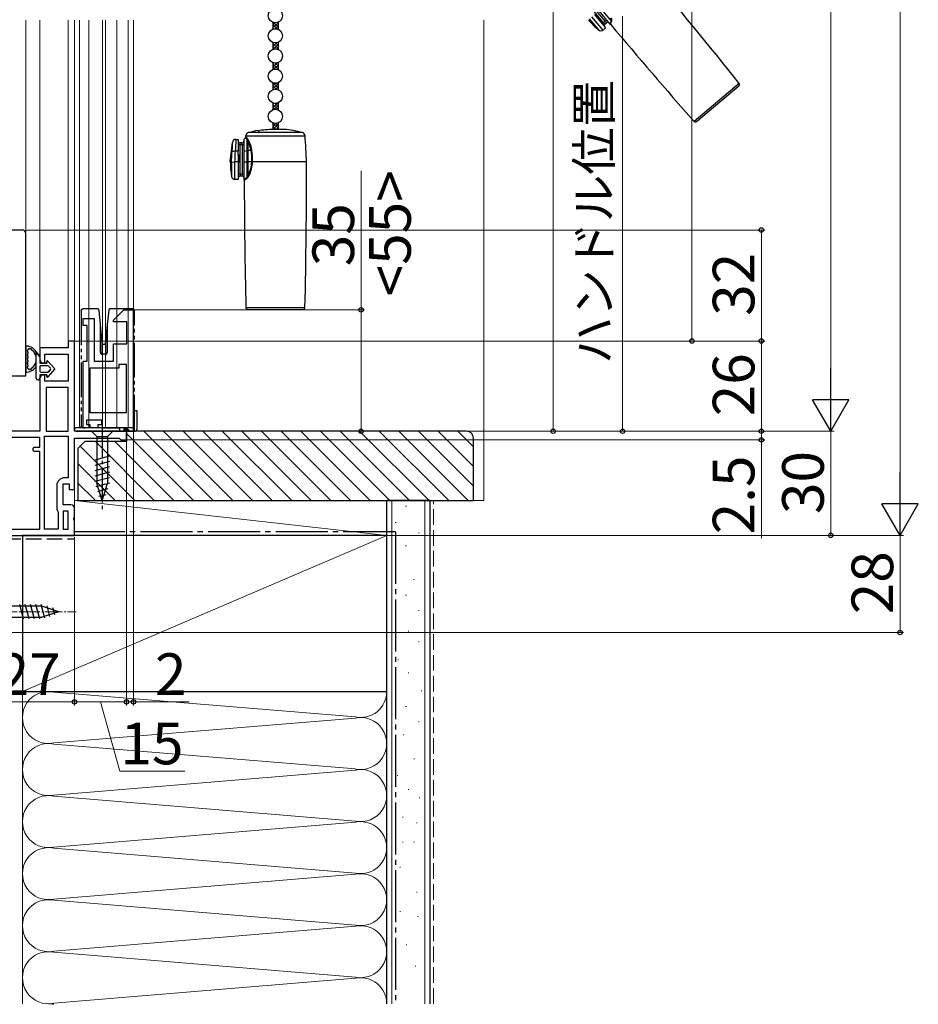
# Model space of a CAD drawing. Extents: x 0 to 1050, y 0 to 1583.
# Drawn here: x 176 to 435, y 725 to 1009 of the extents above; entities that cross this region are included whole.
import ezdxf

# ---------------------------------------------------------------- set-up
doc = ezdxf.new("R2010")
doc.units = 0
for name, pattern in [('YCENTER_1', [13, 10, -1, 1, -1]), ('YDIVIDE_1', [15, 10, -1, 1, -1, 1, -1]), ('YHIDDEN_1', [4, 3, -1])]:
    doc.linetypes.add(name, pattern=pattern)
for name, color, linetype, lineweight in [('YKK_11', 7, 'CONTINUOUS', 30), ('YKK_11E', 7, 'CONTINUOUS', 13), ('YKK_12', 2, 'CONTINUOUS', 13), ('YKK_13', 4, 'CONTINUOUS', 30), ('YKK_D', 6, 'CONTINUOUS', 13), ('YSS_K', 3, 'CONTINUOUS', 13), ('YSS_KE', 3, 'CONTINUOUS', 30)]:
    doc.layers.add(name, color=color, linetype=linetype, lineweight=lineweight)
doc.styles.add('text-b', font='txt.shx', dxfattribs={"bigfont": 'extfont2.shx'})

msp = doc.modelspace()

# ---------------------------------------------------------------- linework, layer by layer
at = {"layer": 'YKK_11', "linetype": 'ByBlock', "lineweight": -2, "ltscale": 0.5}
for p, q in [((177, 948), (158, 948)), ((178, 906), (178, 947)), ((190.2, 914), (182, 914)), ((182, 914), (182, 910.7)), ((192, 916), (190.2, 916)), ((190.2, 916), (190.2, 914)), ((192, 890), (192, 916)), ((183.5, 909.7), (183.5, 912.2)), ((183.5, 912.2), (190.2, 912.2)), ((190.2, 912.2), (190.2, 904.4)), ((183, 909.7), (183.5, 909.7)), ((174, 906), (178, 906)), ((183.5, 906.2), (183, 906.2)), ((183.5, 904.4), (183.5, 906.2)), ((182, 905.2), (182, 890)), ((190.2, 904.4), (183.5, 904.4)), ((190.2, 902.6), (183.8, 902.6)), ((183.8, 902.6), (183.8, 890)), ((190.2, 890), (190.2, 902.6)), ((182, 890), (149.2, 890)), ((183.4, 861.8), (183.4, 888.6)), ((183.4, 888.6), (190.2, 888.6)), ((183.8, 890), (190.2, 890)), ((190.2, 888.6), (190.2, 876.6)), ((207, 890), (192, 890)), ((207, 887.5), (207, 890)), ((182, 888.2), (150.15, 888.2)), ((180.6, 885.4), (182, 885.4)), ((182, 885.4), (182, 888.2)), ((192, 873.2), (192, 888)), ((192, 888), (204.91, 888)), ((204.91, 888), (205.2, 887.75)), ((205.2, 887.75), (205.5, 887.5)), ((205.5, 887.5), (207, 887.5)), ((182, 884.2), (180.6, 884.2)), ((182, 861.8), (182, 884.2)), ((186.9, 874.3), (186.9, 867.5)), ((188.7, 868.8), (188.7, 874.8)), ((188.7, 874.8), (190.5, 874.8)), ((190.2, 876.6), (189.2, 876.6)), ((190.5, 874.8), (190.5, 873.2)), ((190.5, 873.2), (192, 873.2)), ((191, 868.8), (188.7, 868.8)), ((186.9, 867.5), (187.1, 867.1)), ((187.1, 867.1), (187.3, 866.7)), ((187.3, 866.7), (187.3, 861.8)), ((190.2, 867), (188.7, 867)), ((188.7, 867), (188.7, 861.8)), ((190.2, 861.8), (190.2, 867)), ((192, 865.33), (192, 867.8)), ((191.81, 864.94), (192, 865.33)), ((191.81, 864.47), (191.81, 864.94)), ((192, 864.08), (191.81, 864.47)), ((192, 860), (192, 864.08)), ((143.4, 861.8), (182, 861.8)), ((164.3, 860), (192, 860)), ((187.3, 861.8), (183.4, 861.8)), ((188.7, 861.8), (190.2, 861.8))]:
    msp.add_line(p, q, dxfattribs=at)
for centre, radius, start, end in [((177, 947), 1, 0, 90), ((183, 910.7), 1, 180, 270), ((183, 905.2), 1, 90, 180), ((180.6, 884.8), 0.6, 90, 270), ((189.2, 874.3), 2.3, 90, 180), ((191, 867.8), 1, 0, 90)]:
    msp.add_arc(centre, radius, start, end, dxfattribs=at)
at = {"layer": 'YKK_11E', "linetype": 'ByBlock', "lineweight": -2, "ltscale": 0.5}
for p, q in [((194.47, 920.5), (194.47, 922.5)), ((194.47, 922.5), (197.67, 922.5)), ((197.67, 922.5), (197.67, 910.2)), ((203.27, 922), (206.27, 925)), ((206.27, 925), (208.97, 925)), ((208.97, 925), (208.97, 890)), ((195.67, 920.5), (194.47, 920.5)), ((195.67, 910.2), (195.67, 920.5)), ((203.27, 921.5), (203.27, 922)), ((207.07, 921.5), (203.27, 921.5)), ((207.07, 915.2), (207.07, 921.5)), ((203.27, 910.2), (203.27, 915.2)), ((203.27, 915.2), (207.07, 915.2)), ((194.47, 891), (194.47, 910.2)), ((194.47, 910.2), (195.67, 910.2)), ((204.77, 908.2), (196.47, 908.2)), ((196.47, 908.2), (196.47, 895.4)), ((197.67, 910.2), (203.27, 910.2)), ((206.97, 909.2), (204.77, 909.2)), ((204.77, 909.2), (204.77, 908.2)), ((206.97, 895.4), (206.97, 909.2)), ((196.47, 895.4), (206.97, 895.4)), ((199.87, 893.2), (195.47, 893.2)), ((195.47, 893.2), (195.47, 891.9)), ((195.47, 891.9), (196.47, 891.9)), ((196.47, 891.9), (196.47, 891)), ((198.87, 891), (198.87, 891.9)), ((198.87, 891.9), (199.87, 891.9)), ((199.87, 891.9), (199.87, 893.2)), ((196.47, 891), (194.47, 891)), ((206.97, 891), (198.87, 891)), ((207.97, 890), (206.97, 891)), ((208.97, 890), (207.97, 890))]:
    msp.add_line(p, q, dxfattribs=at)
at = {"layer": 'YKK_12'}
for p, q in [((178, 947), (178, 1008.5)), ((182, 913.5), (182, 1008.5)), ((190.2, 915.5), (190.2, 1008.5)), ((192, 1008.5), (192, 914.93)), ((193.5, 1008.5), (193.5, 891)), ((196.1, 1008.5), (196.1, 891)), ((200.05, 1008.5), (200.05, 891)), ((200.95, 1008.5), (200.95, 891)), ((204.2, 1008.5), (204.2, 891)), ((207.5, 1008.5), (207.5, 891)), ((209, 1008.5), (209, 891)), ((209, 891), (192, 891)), ((207, 889.5), (207, 891)), ((192, 867.8), (192, 873.7))]:
    msp.add_line(p, q, dxfattribs=at)
at = {"layer": 'YKK_13'}
for p, q in [((344.54, 1007.73), (339.08, 1014.24)), ((339.54, 1014.63), (345, 1008.12)), ((343.14, 1011.12), (346.35, 1007.29)), ((343.79, 1011.67), (346.7, 1008.2)), ((249.18, 1007.84), (249.18, 1005.86)), ((250.68, 1007.84), (250.68, 1005.86)), ((340.41, 1008.84), (343.09, 1005.65)), ((344.38, 1005.64), (341.17, 1009.47)), ((341.91, 1010.09), (345.12, 1006.26)), ((344.54, 1007.73), (344.16, 1007.41)), ((345, 1008.12), (344.54, 1007.73)), ((344.54, 1007.73), (344.86, 1007.35)), ((344.86, 1007.35), (345.32, 1007.73)), ((345.39, 1008.44), (345, 1008.12)), ((345, 1008.12), (345.32, 1007.73)), ((346.43, 1007.46), (346.39, 1007.33)), ((346.49, 1007.66), (346.43, 1007.46)), ((346.48, 1009.02), (346.65, 1008.51)), ((346.57, 1007.91), (346.49, 1007.66)), ((346.7, 1008.2), (346.57, 1007.91)), ((346.62, 1007.35), (346.66, 1007.55)), ((346.65, 1008.51), (346.7, 1008.2)), ((346.66, 1007.55), (346.74, 1007.81)), ((346.74, 1007.81), (346.85, 1008.12)), ((345.12, 1006.26), (344.38, 1005.64)), ((346.38, 1007.29), (346.35, 1007.29)), ((346.39, 1007.33), (346.38, 1007.29)), ((346.38, 1007.29), (346.38, 1007.29)), ((346.58, 1007.18), (346.59, 1007.23)), ((346.58, 1007.19), (346.58, 1007.18)), ((346.59, 1007.23), (346.62, 1007.35)), ((249.18, 1002.04), (249.18, 1000.06)), ((250.68, 1002.04), (250.68, 1000.06)), ((249.18, 996.24), (249.18, 994.26)), ((250.68, 996.24), (250.68, 994.26)), ((249.18, 990.44), (249.18, 988.46)), ((250.68, 990.44), (250.68, 988.46)), ((383.63, 990.26), (370.59, 979.32)), ((371.29, 979.26), (383.56, 989.56)), ((249.18, 984.64), (249.18, 982.66)), ((250.68, 984.64), (250.68, 982.66)), ((244.93, 976.62), (244.93, 976.68)), ((249.18, 978.84), (249.18, 976.99)), ((252.43, 977), (249.93, 977)), ((250.68, 978.84), (250.68, 977)), ((238.53, 974.1), (239.23, 974.1)), ((239.23, 974.1), (239.23, 970.68)), ((240.83, 974.1), (241.27, 974.54)), ((240.83, 974.1), (240.83, 970.68)), ((241.27, 974.54), (241.27, 974.54)), ((241.27, 974.54), (241.3, 974.52)), ((241.3, 974.52), (241.37, 974.48)), ((241.36, 974.73), (241.39, 975.17)), ((241.38, 974.71), (241.36, 974.73)), ((241.36, 974.73), (241.36, 974.73)), ((241.37, 974.48), (241.5, 974.4)), ((241.46, 974.66), (241.38, 974.71)), ((241.39, 975.17), (258.48, 975.17)), ((241.76, 974.46), (241.46, 974.66)), ((241.5, 974.4), (241.69, 974.29)), ((241.69, 974.29), (241.69, 970.92)), ((241.69, 974.29), (241.84, 974.01)), ((241.84, 974.01), (242.04, 973.49)), ((242.04, 970.96), (242.04, 973.49)), ((257.74, 976.07), (242.12, 976.07)), ((236.93, 967.6), (237.53, 973.2)), ((237.41, 971.07), (237.39, 970.47)), ((237.42, 971.26), (237.41, 971.07)), ((239.23, 970.68), (238.39, 970.68)), ((239.23, 972.6), (239.73, 972.6)), ((239.23, 969.6), (239.23, 970.68)), ((239.73, 972.6), (239.73, 973.1)), ((240.33, 973.1), (239.73, 973.1)), ((239.73, 964.1), (239.73, 972.6)), ((239.73, 972.6), (240.33, 972.6)), ((240.33, 972.6), (240.33, 973.1)), ((240.33, 972.6), (240.83, 972.6)), ((240.33, 972.6), (240.33, 964.1)), ((240.83, 970.68), (241.69, 970.92)), ((240.83, 970.68), (240.83, 967.6)), ((241.69, 970.92), (241.69, 967.6)), ((242.92, 970.96), (242.04, 970.96)), ((242.04, 967.6), (242.04, 970.96)), ((239.23, 969.6), (239.23, 967.6)), ((239.53, 969.6), (239.23, 969.6)), ((239.53, 967.6), (239.53, 969.6)), ((236.93, 967.6), (237.28, 967.6)), ((237.28, 967.6), (237.28, 967.6)), ((237.28, 967.6), (237.28, 963.44)), ((238.26, 967.6), (238.27, 967.6)), ((238.26, 962.6), (238.26, 967.6)), ((239.23, 967.6), (238.27, 967.6)), ((239.23, 967.6), (239.23, 962.6)), ((239.23, 967.6), (239.53, 967.6)), ((240.83, 967.6), (241.69, 967.6)), ((240.83, 967.6), (240.83, 962.6)), ((241.69, 967.6), (242.04, 967.6)), ((241.69, 967.6), (241.69, 963.08)), ((243.09, 967.6), (242.04, 967.6)), ((242.04, 963.85), (242.04, 967.6)), ((243.09, 967.6), (243.31, 967.6)), ((258.93, 967.6), (243.31, 967.6)), ((239.23, 962.6), (238.26, 962.6)), ((239.73, 964.1), (239.23, 964.1)), ((239.73, 964.1), (239.73, 963.6)), ((240.33, 964.1), (239.73, 964.1)), ((239.73, 963.6), (240.33, 963.6)), ((240.33, 964.1), (240.33, 963.6)), ((240.83, 964.1), (240.33, 964.1)), ((240.85, 962.58), (240.83, 962.6)), ((240.89, 962.61), (240.85, 962.59)), ((240.85, 962.59), (240.86, 962.59)), ((241, 962.69), (240.89, 962.61)), ((240.94, 962.37), (240.98, 962.4)), ((240.94, 962.38), (240.94, 962.37)), ((240.98, 962.4), (241.08, 962.48)), ((241.17, 962.8), (241, 962.69)), ((241.08, 962.48), (241.24, 962.6)), ((241.4, 962.94), (241.17, 962.8)), ((241.24, 962.6), (241.46, 962.75)), ((241.69, 963.08), (241.4, 962.94)), ((241.46, 962.75), (241.75, 962.92)), ((241.84, 963.35), (241.69, 963.08)), ((242.04, 963.85), (241.84, 963.35)), ((258.44, 925.59), (241.42, 925.59)), ((241.92, 925.1), (257.94, 925.1)), ((178, 914.26), (178, 907.34)), ((178.6, 912.86), (178.6, 912.43)), ((178.6, 911.63), (178.6, 911.2)), ((181, 905.3), (181, 912.85)), ((181, 912.85), (182, 911.4)), ((182, 911.4), (181, 912.85)), ((182, 911.4), (182, 909.6)), ((182, 911.4), (182, 909.6)), ((178.6, 910.4), (178.6, 909.97)), ((178.6, 909.17), (178.6, 908.74)), ((182, 909.6), (184, 909.6)), ((184, 909.6), (182, 909.6)), ((182, 908.6), (182, 907.3)), ((182, 908.6), (182, 907.3)), ((184.3, 908.9), (182.3, 908.9)), ((184.3, 908.9), (182.3, 908.9)), ((184, 909.6), (184, 910.1)), ((184, 910.1), (184, 909.6)), ((184.36, 910.23), (186.3, 907.95)), ((186.3, 907.95), (184.36, 910.23)), ((185.08, 908.14), (184.53, 908.79)), ((185.08, 908.14), (184.53, 908.79)), ((182, 906.3), (182, 905.3)), ((184, 906.3), (182, 906.3)), ((182, 906.3), (182, 905.3)), ((184, 906.3), (182, 906.3)), ((182.3, 907), (184.3, 907)), ((182.3, 907), (184.3, 907)), ((184, 905.8), (184, 906.3)), ((184, 906.3), (184, 905.8)), ((186.3, 907.95), (184.36, 905.67)), ((186.3, 907.95), (184.36, 905.67)), ((184.53, 907.11), (185.08, 907.76)), ((185.08, 907.76), (184.53, 907.11)), ((209, 896), (210, 896)), ((209.2, 896), (209.2, 891)), ((210, 896), (210, 890.5)), ((204.4, 891), (192, 891)), ((192, 891), (192, 890.5)), ((192.5, 890), (209.5, 890)), ((203.1, 890), (196.9, 890)), ((196.9, 890), (198.45, 888.45)), ((198.45, 888.45), (201.55, 888.45)), ((198.45, 888.45), (198.45, 874.92)), ((203.1, 890), (201.55, 888.45)), ((201.55, 888.45), (201.55, 874.92)), ((209.2, 891), (207.3, 891)), ((202.1, 882.83), (197.9, 881.71)), ((202.1, 881.28), (197.9, 880.15)), ((202.1, 879.73), (197.9, 878.6)), ((202.1, 878.17), (197.9, 877.05)), ((202.1, 876.62), (197.9, 875.49)), ((202.1, 875.07), (198.16, 874.01)), ((200, 870), (198.45, 874.92)), ((200, 870), (198.45, 874.92)), ((200, 870), (201.55, 874.92)), ((201.65, 873.39), (198.61, 872.58)), ((201.11, 871.7), (199.06, 871.15))]:
    msp.add_line(p, q, dxfattribs=at)
at = {"layer": 'YKK_13', "linetype": 'Continuous'}
for p, q in [((249.18, 1006.22), (250.68, 1007.72)), ((249.18, 1007.12), (249.77, 1007.71)), ((249.51, 1007.74), (250.68, 1006.58)), ((250.4, 1007.75), (250.68, 1007.47)), ((249.18, 1007.18), (250.42, 1005.94)), ((249.18, 1006.28), (249.51, 1005.96)), ((249.85, 1006), (250.68, 1006.83)), ((250.63, 1005.88), (250.68, 1005.93)), ((249.18, 1001.73), (249.41, 1001.97)), ((249.18, 1000.84), (250.27, 1001.93)), ((249.18, 1001.79), (250.68, 1000.29)), ((249.97, 1001.9), (250.68, 1001.19)), ((249.18, 1000.89), (249.87, 1000.2)), ((249.36, 1000.12), (250.68, 1001.44)), ((250.31, 1000.17), (250.68, 1000.54)), ((249.18, 994.92), (250.42, 996.16)), ((249.18, 995.82), (249.51, 996.14)), ((249.85, 996.1), (250.68, 995.27)), ((250.63, 996.22), (250.68, 996.17)), ((249.18, 995.88), (250.68, 994.38)), ((249.18, 994.98), (249.77, 994.39)), ((249.52, 994.36), (250.68, 995.52)), ((250.4, 994.35), (250.68, 994.63)), ((249.18, 990.43), (249.19, 990.44)), ((249.25, 990.42), (250.68, 988.99)), ((249.18, 989.53), (249.95, 990.3)), ((249.18, 988.64), (250.68, 990.14)), ((249.18, 989.59), (250.19, 988.58)), ((249.18, 988.69), (249.36, 988.52)), ((250.04, 988.6), (250.68, 989.24)), ((250.24, 990.32), (250.68, 989.89)), ((249.18, 983.25), (250.52, 984.59)), ((249.18, 984.15), (249.57, 984.53)), ((249.18, 984.2), (250.68, 982.7)), ((249.18, 983.3), (249.7, 982.79)), ((249.61, 982.77), (250.68, 983.85)), ((249.77, 984.51), (250.68, 983.6)), ((250.46, 982.73), (250.68, 982.95)), ((250.57, 984.6), (250.68, 984.5)), ((249.18, 978.76), (249.24, 978.82)), ((249.18, 978.81), (250.68, 977.31)), ((249.18, 977.86), (250.02, 978.7)), ((249.18, 977.91), (250.1, 976.99)), ((249.18, 977.02), (249.21, 976.99)), ((249.21, 976.99), (250.68, 978.46)), ((250.11, 976.99), (250.68, 977.56)), ((250.18, 978.71), (250.68, 978.21))]:
    msp.add_line(p, q, dxfattribs=at)
at = {"layer": 'YKK_13', "linetype": 'YDIVIDE_1'}
for p, q in [((194.57, 925.3), (194.47, 925.3)), ((197.17, 925.3), (194.57, 925.3)), ((198.1, 925.3), (197.17, 925.3)), ((198.58, 925.3), (198.1, 925.3)), ((202.84, 925.3), (202.36, 925.3)), ((206.51, 925.3), (202.84, 925.3)), ((206.51, 925.3), (206.57, 925.3)), ((206.51, 925.3), (206.51, 925.3)), ((208.77, 925.3), (206.57, 925.3)), ((193.97, 924.8), (193.97, 891.5)), ((199.47, 920.81), (199.08, 924.85)), ((201.86, 924.85), (201.47, 920.81)), ((209.27, 890.5), (209.27, 924.8)), ((199.47, 912.7), (199.47, 920.81)), ((199.97, 915.62), (199.47, 920.81)), ((201.47, 920.81), (200.97, 915.62)), ((201.47, 920.81), (201.47, 912.7)), ((199.97, 912.2), (199.97, 915.62)), ((199.97, 915.62), (199.99, 915.37)), ((200.29, 915.1), (200.65, 915.1)), ((200.95, 915.37), (200.97, 915.62)), ((200.97, 915.62), (200.97, 912.2)), ((200.97, 912.2), (199.97, 912.2)), ((194.47, 891), (194.57, 891)), ((194.57, 891), (194.83, 891)), ((194.83, 891), (194.97, 891)), ((199.87, 891), (200.37, 891)), ((200.37, 891), (204.97, 891)), ((206.74, 891), (204.97, 891)), ((204.97, 891), (204.97, 890.5)), ((205.47, 890), (206.24, 890)), ((206.22, 891), (206.24, 890.97)), ((206.24, 890.97), (206.24, 890)), ((206.24, 890), (206.74, 890)), ((206.97, 890.77), (206.74, 891)), ((206.74, 890.5), (207.27, 890.5)), ((206.74, 890), (206.74, 890.5)), ((206.74, 890), (207.27, 890)), ((207.27, 890.5), (206.97, 890.8)), ((206.97, 890.8), (206.97, 890.77)), ((207.27, 890.5), (207.27, 890)), ((207.27, 890), (208.77, 890))]:
    msp.add_line(p, q, dxfattribs=at)
at = {"layer": 'YKK_13', "linetype": 'YCENTER_1'}
msp.add_line((200, 892.5), (200, 867.5), dxfattribs=at)
at = {"layer": 'YKK_13', "ltscale": 0.5}
for p, q in [((177.35, 835.9), (176.22, 840.1)), ((178.9, 835.9), (177.77, 840.1)), ((180.45, 835.9), (179.33, 840.1)), ((182.01, 835.9), (180.88, 840.1)), ((183.49, 836.16), (182.43, 840.1)), ((182.58, 839.55), (164.05, 839.55)), ((187.5, 838), (182.58, 839.55)), ((187.5, 838), (182.58, 836.45)), ((184.92, 836.61), (184.11, 839.65)), ((186.35, 837.06), (185.8, 839.11)), ((164.05, 836.45), (182.58, 836.45))]:
    msp.add_line(p, q, dxfattribs=at)
at = {"layer": 'YKK_13', "linetype": 'YCENTER_1', "lineweight": 13, "ltscale": 0.5}
msp.add_line((157.5, 838), (192.5, 838), dxfattribs=at)
at = {"layer": 'YKK_13'}
for centre in [(249.93, 1009.75), (249.93, 1003.95), (249.93, 998.15), (249.93, 992.35), (249.93, 986.55), (249.93, 980.75)]:
    msp.add_circle(centre, 2.05, dxfattribs=at)
for centre, radius, start, end in [((-1026.86, -138.44), 1806.5, 38.66742, 40), ((359.49, 1024.84), 25.25, 220, 229.4942), ((345.65, 1007.35), 0.5, 40, 130), ((346.61, 1007.88), 0.333, 45.3375, 75.61), ((345.16, 1008.48), 1.73, 348.0552, 18.9249), ((343.74, 1006.41), 1, 229.4942, 310), ((345.19, 1006.97), 0.5, 130, 220), ((346.35, 1006.99), 0.3, 40.594, 84.703), ((1727.07, 2172.38), 1806.5, 220.16582, 221.33258), ((383.24, 989.95), 0.5, 310, 38.6674), ((370.97, 979.65), 0.5, 221.3326, 310), ((249.93, 947.1), 30, 99.5941, 105.0866), ((245, 978.75), 2.13, 268.0807, 281.5963), ((249.93, 947.1), 29.9, 90, 98.6573), ((249.93, 947.1), 30, 74.9134, 85.2198), ((238.52, 973.11), 0.993, 89.7867, 171.3753), ((321.89, 968.89), 83.53, 176.4326, 178.7698), ((239.73, 973.6), 0.5, 180, 270), ((240.33, 973.6), 0.5, 270, 0), ((241.06, 974.75), 0.3, 315.0979, 356.087), ((242.38, 975.1), 1, 105.0866, 176.1312), ((241.44, 974.5), 0.317, 319.8258, 353.2347), ((240.53, 973.03), 1.89, 20.4339, 49.5977), ((241.96, 973.87), 0.392, 281.8146, 331.4072), ((233.93, 969.26), 9.14, 10.7646, 27.5623), ((233.11, 969.3), 10.18, 9.7759, 25.4904), ((257.48, 975.1), 1, 3.8688, 74.9134), ((-240.38, 941.44), 500, 3, 3.8688), ((238.13, 969.44), 1.27, 78.6224, 125.6846), ((277.12, 969.94), 39.72, 175.2981, 178.1067), ((-35.7, 979.89), 274.24, 357.433, 358.077), ((242.02, 969.59), 1.37, 89.1692, 104.062), ((242.81, 971.77), 0.815, 277.5536, 294.49), ((229.23, 968.57), 13.9, 356.0829, 9.926), ((228.29, 968.6), 15.06, 356.2199, 9.302), ((-6.86, 978.76), 244.39, 357.3833, 358.0557), ((262.18, 967.6), 25.25, 180, 189.4942), ((237.79, 973.06), 5.48, 264.6108, 274.9391), ((234.95, 967.86), 8.15, 330.5102, 358.224), ((234.35, 967.81), 8.96, 332.3979, 358.6776), ((242.66, 959.85), 7.78, 85.2108, 86.8367), ((230.25, 967.6), 12.84, 0, 0.0683), ((-1547.57, 967.6), 1806.5, 358.66742, 0), ((238.26, 963.6), 1, 189.4942, 270), ((239.73, 963.1), 0.5, 90, 180), ((240.33, 963.1), 0.5, 0, 90), ((240.64, 962.37), 0.3, 0.594, 44.703), ((2047.43, 967.6), 1806.5, 180.16582, 181.33258), ((241.41, 962.89), 0.333, 5.3375, 35.61), ((240.68, 964.28), 1.73, 308.0552, 338.9249), ((241.92, 963.42), 0.445, 32.8484, 74.5002), ((241.92, 925.6), 0.5, 181.3326, 270), ((257.94, 925.6), 0.5, 270, 358.6674), ((178.3, 914.26), 0.3, 81.7939, 180), ((177.8, 910.8), 3.8, 32.6369, 81.7939), ((178.9, 913.48), 0.3, 67.7182, 159.9779), ((177.8, 910.8), 3.2, 66.8522, 67.7182), ((179.18, 914.02), 0.3, 246.8522, 296.633), ((179.4, 913.57), 0.2, 3.367, 116.633), ((178.6, 913.26), 0.2, 121.8349, 233.1301), ((178.6, 912.03), 0.2, 126.8699, 233.1301), ((178.6, 910.8), 0.2, 126.8699, 233.1301), ((178.3, 912.86), 0.3, 0, 53.1301), ((178.3, 912.43), 0.3, 306.8699, 0), ((178.3, 911.63), 0.3, 0, 53.1301), ((178.3, 911.2), 0.3, 306.8699, 0), ((178.34, 913.69), 0.3, 301.8349, 339.9779), ((179.9, 913.6), 0.3, 183.367, 233.1478), ((177.8, 910.8), 3.2, 306.8522, 53.1478), ((177.8, 910.8), 3.8, 278.2061, 327.3631), ((178.6, 909.57), 0.2, 126.8699, 233.1301), ((178.6, 908.34), 0.2, 126.8699, 238.1651), ((178.3, 910.4), 0.3, 0, 53.1301), ((178.3, 909.97), 0.3, 306.8699, 0), ((178.3, 909.17), 0.3, 0, 53.1301), ((178.3, 908.74), 0.3, 306.8699, 0), ((178.34, 907.91), 0.3, 20.0221, 58.1651), ((179.9, 908), 0.3, 126.8522, 176.633), ((182.3, 908.6), 0.3, 90, 180), ((182.3, 908.6), 0.3, 90, 180), ((184.2, 910.1), 0.202, 40.4638, 180), ((184.2, 910.1), 0.202, 40.4638, 180), ((184.3, 908.6), 0.3, 40.4638, 90), ((184.3, 908.6), 0.3, 40.4638, 90), ((184.85, 907.95), 0.3, 319.5362, 40.4638), ((184.85, 907.95), 0.3, 319.5362, 40.4638), ((178.3, 907.34), 0.3, 180, 278.2061), ((178.9, 908.12), 0.3, 200.0221, 292.2818), ((177.8, 910.8), 3.2, 292.2818, 293.1478), ((179.18, 907.58), 0.3, 63.367, 113.1478), ((179.4, 908.03), 0.2, 243.367, 356.633), ((181.5, 905.3), 0.5, 180.1146, 359.8854), ((181.5, 905.3), 0.5, 179.8854, 0), ((182.3, 907.3), 0.3, 180, 270), ((182.3, 907.3), 0.3, 180, 270), ((181.5, 905.3), 0.5, 359.8853, 360), ((184.2, 905.8), 0.202, 180, 319.5362), ((184.2, 905.8), 0.202, 180, 319.5362), ((184.3, 907.3), 0.3, 270, 319.5362), ((184.3, 907.3), 0.3, 270, 319.5362), ((192.5, 890.5), 0.5, 180, 270), ((209.5, 890.5), 0.5, 270, 0)]:
    msp.add_arc(centre, radius, start, end, dxfattribs=at)
at = {"layer": 'YKK_13', "linetype": 'YDIVIDE_1'}
for centre, radius, start, end in [((198.58, 924.8), 0.5, 5.5, 90), ((202.36, 924.8), 0.5, 90, 174.5), ((208.77, 924.8), 0.5, 0.0392, 89.9608), ((200.29, 915.4), 0.3, 185.5, 270), ((200.65, 915.4), 0.3, 270, 354.5), ((199.97, 912.7), 0.5, 180, 270), ((200.97, 912.7), 0.5, 270, 0), ((205.47, 890.5), 0.5, 180, 270), ((208.77, 890.5), 0.5, 270, 0)]:
    msp.add_arc(centre, radius, start, end, dxfattribs=at)
at = {"layer": 'YKK_13', "linetype": 'YDIVIDE_1', "extrusion": (0, 0, -1)}
for centre, major_axis, ratio, start_param, end_param in [((194.47, 924.8), (0.5, 0), 0.999962, 3.141593, 4.712389), ((208.77, 924.8), (-0.527, 0), 0.948965, 1.570796, 1.572099), ((194.47, 891.5), (0.5, 0), 0.999962, 1.570796, 3.141593), ((194.57, 891.5), (-0.5, 0), 0.999962, 4.712389, 4.721116), ((206.24, 891), (-0.5, 0.5), 0.026186, 3.167773, 4.686209)]:
    msp.add_ellipse(centre, major_axis=major_axis, ratio=ratio, start_param=start_param, end_param=end_param, dxfattribs=at)
at = {"layer": 'YKK_D'}
for p, q in [((430, 870.5), (430, 1199.5)), ((330, 1174), (330, 890)), ((410, 1169.5), (410, 900.5)), ((370, 916), (370, 1154)), ((350, 890), (350, 1009.64)), ((274.61, 925), (274.61, 965.03)), ((178, 948), (391, 948)), ((390, 916), (390, 948)), ((209.47, 925), (275.61, 925)), ((274.61, 890), (274.61, 925)), ((192.1, 916), (391, 916)), ((192.1, 916), (371, 916)), ((212, 916), (391, 916)), ((390, 890), (390, 916)), ((390, 890), (390, 892.55)), ((208.31, 890), (275.61, 890)), ((208.31, 890), (331, 890)), ((208.59, 890), (351, 890)), ((209, 890), (209, 811)), ((212, 890), (391, 890)), ((212, 890), (391, 890)), ((212, 890), (411, 890)), ((212, 890), (411, 890)), ((390, 890), (390, 887.5)), ((410, 860), (410, 890)), ((207, 887.75), (207, 811)), ((207, 887.5), (391, 887.5)), ((207, 887), (207, 811)), ((390, 887.5), (390, 859.17)), ((212, 860), (411, 860)), ((212, 860), (431, 860)), ((212, 860), (431, 860)), ((430, 832), (430, 860)), ((192, 859.5), (192, 811)), ((165.5, 832), (431, 832)), ((192, 830), (192, 811)), ((192, 812), (165, 812)), ((207, 812), (192, 812)), ((199.5, 812), (205.08, 792)), ((207, 812), (204.45, 812)), ((207, 812), (209, 812)), ((209, 812), (225.05, 812)), ((205.08, 792), (223.81, 792))]:
    msp.add_line(p, q, dxfattribs=at)
at = {"layer": 'YKK_D', "lineweight": -2}
for p, q in [((410, 890), (410, 908.19)), ((410, 890), (404.75, 899.09)), ((415.25, 899.09), (404.75, 899.09)), ((410, 890), (415.25, 899.09)), ((430, 860), (430, 878.19)), ((430, 860), (424.75, 869.09)), ((435.25, 869.09), (424.75, 869.09)), ((430, 860), (435.25, 869.09))]:
    msp.add_line(p, q, dxfattribs=at)
at = {"layer": 'YKK_D', "linetype": 'ByBlock', "lineweight": -2}
for centre, radius in [((390, 948), 0.638), ((274.61, 925), 0.638), ((370, 916), 0.638), ((390, 916), 0.638), ((390, 916), 0.638), ((274.61, 890), 0.637), ((330, 890), 0.637), ((350, 890), 0.638), ((390, 890), 0.638), ((390, 890), 0.638), ((390, 887.5), 0.638), ((410, 860), 0.638), ((430, 832), 0.638), ((192, 812), 0.638), ((192, 812), 0.638), ((207, 812), 0.638), ((207, 812), 0.638), ((209, 812), 0.638)]:
    msp.add_circle(centre, radius, dxfattribs=at)
at = {"layer": 'YSS_K', "ltscale": 1.5}
for p, q in [((310, 870), (310, 1008.5)), ((192, 870), (282, 870)), ((192, 860), (192, 870)), ((192, 870), (282, 860)), ((282, 870), (282, 860)), ((283.5, 870), (283.5, 725)), ((287.47, 868.39), (287.67, 868.39)), ((293, 870), (293, 725)), ((307, 870), (310, 870)), ((284.49, 863.67), (284.69, 863.67)), ((177, 860), (165, 860)), ((177, 815), (282, 860)), ((177, 725), (177, 860)), ((282, 860), (192, 860)), ((291.2, 860.69), (291.4, 860.69)), ((287.47, 856.96), (287.67, 856.96)), ((284.49, 851.73), (284.69, 851.73)), ((289.71, 847.26), (289.91, 847.26)), ((287.47, 842.78), (287.67, 842.78)), ((291.2, 838.31), (291.4, 838.31)), ((284.49, 835.32), (284.69, 835.32)), ((288.22, 832.34), (288.42, 832.34)), ((291.2, 829.35), (291.4, 829.35)), ((285.23, 824.13), (285.43, 824.13)), ((288.22, 820.4), (288.42, 820.4)), ((177, 815), (177, 725)), ((186.03, 814.84), (272.97, 807.66)), ((282, 751.28), (282, 815)), ((291.95, 815.18), (292.15, 815.18)), ((287.47, 810.7), (287.67, 810.7)), ((186.03, 800.16), (272.97, 807.34)), ((291.2, 806.23), (291.4, 806.23)), ((286.72, 802.5), (286.92, 802.5)), ((272.97, 792.66), (186.03, 799.84)), ((289.78, 795.57), (289.98, 795.57)), ((186.03, 785.16), (272.97, 792.34)), ((284.98, 790.77), (285.18, 790.77)), ((288.18, 786.76), (288.38, 786.76)), ((186.03, 784.84), (272.97, 777.66)), ((291.38, 784.36), (291.58, 784.36)), ((286.58, 778.76), (286.78, 778.76)), ((272.97, 777.34), (186.03, 770.16)), ((290.58, 777.16), (290.78, 777.16)), ((186.03, 769.84), (272.97, 762.66)), ((286.58, 771.56), (286.78, 771.56)), ((289.78, 771.56), (289.98, 771.56)), ((285.78, 764.36), (285.98, 764.36)), ((272.97, 762.34), (186.03, 755.16)), ((272.97, 747.66), (186.03, 754.84)), ((290.58, 757.15), (290.78, 757.15)), ((285.78, 751.55), (285.98, 751.55)), ((290.92, 750.13), (291.12, 750.13)), ((186.03, 740.16), (272.97, 747.34)), ((287.64, 742.02), (287.84, 742.02)), ((186.03, 739.84), (272.97, 732.66)), ((290.23, 735.79), (290.43, 735.79)), ((272.97, 732.34), (186.03, 725.16))]:
    msp.add_line(p, q, dxfattribs=at)
at = {"layer": 'YSS_K', "linetype": 'Continuous'}
for p, q in [((207, 889.33), (226.33, 870)), ((211.99, 890), (231.99, 870)), ((217.65, 890), (237.65, 870)), ((223.3, 890), (243.3, 870)), ((228.96, 890), (248.96, 870)), ((234.62, 890), (254.62, 870)), ((240.27, 890), (260.27, 870)), ((245.93, 890), (265.93, 870)), ((251.59, 890), (271.59, 870)), ((257.24, 890), (277.24, 870)), ((262.9, 890), (282.9, 870)), ((268.56, 890), (288.56, 870)), ((274.21, 890), (294.21, 870)), ((279.87, 890), (299.87, 870)), ((285.53, 890), (305.53, 870)), ((291.18, 890), (307, 874.18)), ((296.84, 890), (307, 879.84)), ((302.5, 890), (307, 885.5)), ((193.68, 885.68), (209.36, 870)), ((198.02, 887), (215.02, 870)), ((203.68, 887), (220.68, 870)), ((193, 880.7), (203.7, 870)), ((193, 875.05), (198.05, 870))]:
    msp.add_line(p, q, dxfattribs=at)
at = {"layer": 'YSS_K', "linetype": 'YHIDDEN_1', "ltscale": 1.5}
msp.add_line((295.5, 725), (295.5, 870), dxfattribs=at)
at = {"layer": 'YSS_K', "ltscale": 1.5}
for centre, start, end in [((184.5, 807.5), 78.2165, 281.7835), ((274.5, 815), 258.2165, 0), ((274.5, 800), 258.2165, 101.7835), ((184.5, 792.5), 78.2165, 281.7835), ((274.5, 785), 258.2165, 101.7835), ((184.5, 777.5), 78.2165, 281.7835), ((274.5, 770), 258.2165, 101.7835), ((184.5, 762.5), 78.2165, 281.7835), ((274.5, 755), 258.2165, 101.7835), ((184.5, 747.5), 78.2165, 281.7835), ((274.5, 740), 258.2165, 101.7835), ((184.5, 732.5), 78.2165, 281.7835), ((274.5, 725), 360, 101.7835), ((184.5, 717.5), 78.2165, 90.0642)]:
    msp.add_arc(centre, 7.5, start, end, dxfattribs=at)
at = {"layer": 'YSS_KE', "linetype": 'ByBlock', "lineweight": -2, "ltscale": 0.5}
for p, q in [((305, 890), (207, 890)), ((207, 890), (207, 887)), ((195, 887), (193, 885)), ((207, 887), (195, 887)), ((307, 870), (307, 888)), ((193, 885), (193, 870)), ((193, 870), (307, 870))]:
    msp.add_line(p, q, dxfattribs=at)
at = {"layer": 'YSS_KE', "ltscale": 1.5}
for p, q in [((282, 725), (282, 870)), ((294.5, 870), (282, 870)), ((294.5, 725), (294.5, 870)), ((282, 860), (177, 860)), ((177, 860), (177, 815)), ((282, 815), (282, 860)), ((177, 815), (282, 815))]:
    msp.add_line(p, q, dxfattribs=at)
at = {"layer": 'YSS_KE', "linetype": 'YCENTER_1', "ltscale": 1.5}
for q in [(192, 861), (284.5, 725)]:
    msp.add_line((284.5, 861), q, dxfattribs=at)
at = {"layer": 'YSS_KE', "linetype": 'YHIDDEN_1', "ltscale": 1.5}
msp.add_line((166, 859), (192, 859), dxfattribs=at)
at = {"layer": 'YSS_KE', "linetype": 'ByBlock', "lineweight": -2, "ltscale": 0.5}
msp.add_arc((305, 888), 2, 0, 90, dxfattribs=at)

# ---------------------------------------------------------------- texts
at = {"layer": 'YKK_D', "style": 'text-b'}
for s, height, p in [('ハンドル位置', 10, (346.75, 909.37)), ('<55>', 12, (288.95, 928.87)), ('35', 12, (272.61, 937.56)), ('32', 12, (388, 923.27)), ('26', 12, (388, 894.31)), ('30', 12, (408, 866.14)), ('2.5', 12, (388, 860.29)), ('28', 12, (428, 837.24))]:
    msp.add_text(s, height=height, rotation=90, dxfattribs=at).set_placement(p)
for s, p in [('27', (169.87, 814)), ('2', (215.21, 814)), ('15', (205.24, 794))]:
    msp.add_text(s, height=12, dxfattribs=at).set_placement(p)

doc.saveas('drawing.dxf')
